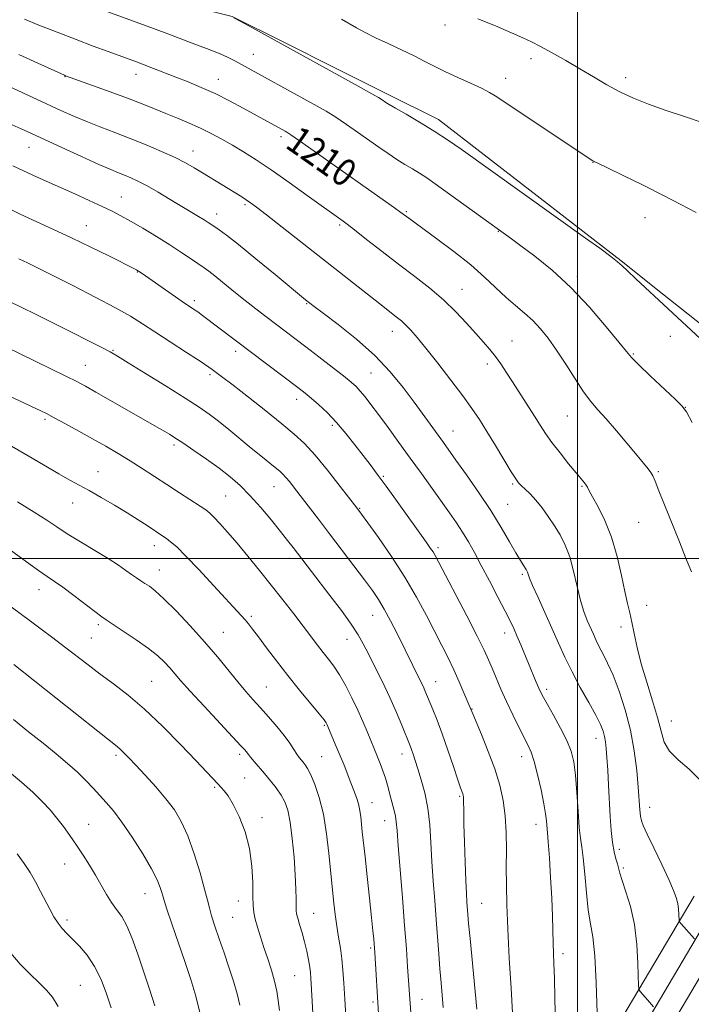
# Model space of a CAD drawing. Extents: x 2082300 to 2085200, y 317300 to 320200.
# Drawn here: x 2083838 to 2084033, y 317870 to 318157 of the extents above; entities that cross this region are included whole.
import ezdxf

# ---------------------------------------------------------------- set-up
doc = ezdxf.new("R2010")
doc.units = 0
doc.header["$MEASUREMENT"] = 0
for name, color, linetype, lineweight in [('32000', 7, 'Continuous', 0), ('DTM HARD BREAKLINE', 7, 'Continuous', 0), ('DTM SPOT ELEVATION', 2, 'Continuous', 13), ('INDEX CONTOUR', 41, 'Continuous', 13), ('INDEX CONTOUR LABEL', 244, 'Continuous', 0), ('INTERMEDIATE CONTOUR', 44, 'Continuous', 0)]:
    doc.layers.add(name, color=color, linetype=linetype, lineweight=lineweight)
doc.styles.add('Style-ITALICS', font='ITALICS.shx')

msp = doc.modelspace()

# ---------------------------------------------------------------- linework, layer by layer
at = {"layer": '32000', "flags": 128}
for points in [[(2084000, 317500), (2084000, 320000)], [(2082500, 318000), (2085000, 318000)]]:
    msp.add_lwpolyline(points, dxfattribs=at)
at = {"layer": 'DTM HARD BREAKLINE'}
for points in [[(2084036.84, 318067.41, 1214.37), (2084024.78, 318076.99, 1214.24), (2084012.73, 318086.56, 1214.1), (2083999.46, 318096.84, 1214.2), (2083986.18, 318107.11, 1214.31), (2083972.91, 318117.39, 1214.41), (2083959.63, 318127.66, 1214.51), (2083944.61, 318135.16, 1214.38), (2083929.6, 318142.66, 1214.26), (2083914.58, 318150.16, 1214.13), (2083899.56, 318157.66, 1214.01), (2083882.57, 318161.94, 1213.7), (2083865.58, 318166.22, 1213.38), (2083848.58, 318170.51, 1213.06), (2083831.59, 318174.79, 1212.75), (2083815.53, 318176.29, 1212.24), (2083799.47, 318177.79, 1211.73), (2083783.4, 318179.28, 1211.21), (2083767.34, 318180.78, 1210.7), (2083751.28, 318182.28, 1210.19), (2083731.96, 318183.01, 1209.78), (2083712.65, 318183.74, 1209.36), (2083693.34, 318184.48, 1208.94), (2083674.02, 318185.21, 1208.53)], [(2084033.9, 317901.79, 1206.74), (2084004.89, 317852.72, 1201.8), (2083965.97, 317790.43, 1195.27), (2083935.31, 317743.32, 1191.39), (2083908.47, 317702.99, 1187.04), (2083877.22, 317655.82, 1183.11), (2083854.36, 317631.56, 1179.65)], [(2084039.83, 317898.55, 1206.94), (2084010.66, 317849.21, 1202), (2083971.66, 317786.8, 1195.47), (2083940.95, 317739.61, 1191.59), (2083914.09, 317699.26, 1187.24), (2083882.84, 317652.09, 1183.31), (2083875.17, 317640.56, 1182.03)], [(2084045.76, 317895.31, 1206.74), (2084016.43, 317845.7, 1201.8), (2083977.35, 317783.17, 1195.27), (2083946.59, 317735.9, 1191.39), (2083919.71, 317695.53, 1187.04), (2083888.46, 317648.36, 1183.11), (2083873.55, 317626.42, 1180.43)]]:
    msp.add_polyline3d(points, dxfattribs=at)
at = {"layer": 'DTM SPOT ELEVATION'}
for p in [(2083961.48, 318155.16, 1217.41), (2083905.76, 318146.69, 1212.79), (2083986.53, 318145.35, 1217.47), (2083851, 318140.12, 1207.94), (2083871.64, 318140.85, 1209.37), (2083895.6, 318139.39, 1210.71), (2083979.12, 318139.63, 1216.58), (2084014.01, 318139.89, 1218.47), (2083913.81, 318122.73, 1209.64), (2083840.46, 318119.62, 1203.18), (2083888.23, 318118.56, 1206.7), (2084004.5, 318115.22, 1215.97), (2083867.35, 318105.12, 1202.81), (2083903.36, 318102.95, 1205.76), (2083895.04, 318100.24, 1204.59), (2083950.23, 318100.89, 1210.18), (2084019.65, 318099.16, 1215.35), (2083857.18, 318096.84, 1200.8), (2083930.83, 318097.03, 1207.75), (2083977, 318095.11, 1211.92), (2083871.99, 318083.29, 1199.92), (2083999.97, 318081.96, 1212.34), (2083966.4, 318078.32, 1208.8), (2083888.61, 318074.98, 1200.37), (2083921.21, 318074.16, 1203.89), (2083946.12, 318066.02, 1205.35), (2084026.98, 318064.57, 1213.38), (2083980.99, 318063.24, 1208.83), (2083864.91, 318060.49, 1196.12), (2083900.65, 318060.28, 1199.54), (2084016.3, 318059.51, 1212.15), (2083856.88, 318056.19, 1194.86), (2083973.8, 318056.55, 1207.54), (2083893.14, 318053.48, 1197.69), (2083939.94, 318053.95, 1203.02), (2083918.3, 318046.27, 1199.44), (2084031.34, 318043.96, 1212.03), (2083845.17, 318040.44, 1191.72), (2083928.75, 318038.7, 1199.67), (2083997.02, 318041.46, 1209.14), (2083963.8, 318037.1, 1204.81), (2083882.68, 318033.03, 1193.66), (2083860.52, 318025.26, 1190.77), (2084023.56, 318025.23, 1210.19), (2083943.54, 318023.91, 1200.18), (2083981.14, 318021.68, 1205.8), (2083911.8, 318020.89, 1195.18), (2084001.35, 318020.96, 1207.85), (2083853.23, 318016.16, 1189.27), (2083897.74, 318018.14, 1192.98), (2083936.67, 318014.6, 1198.11), (2083979.67, 318015.69, 1204.9), (2084017.8, 318010.48, 1209.15), (2083876.94, 318003.74, 1189.44), (2083959.46, 318003.1, 1200.35), (2083916.18, 317999.99, 1193.47), (2083878.43, 317996.68, 1188.74), (2083983.95, 317995.42, 1203.75), (2083843.44, 317990.95, 1185.36), (2084020.18, 317986.35, 1208.57), (2083905.16, 317983.12, 1190.3), (2083940.45, 317983.42, 1195.19), (2083860.67, 317980.71, 1185.68), (2084012.68, 317980.01, 1207.59), (2083858.63, 317976.84, 1185.02), (2083896.99, 317978.49, 1188.86), (2083933, 317976.42, 1193.27), (2083978.87, 317978.34, 1201.42), (2083876.2, 317964.28, 1184.97), (2083909.5, 317962.58, 1188.9), (2083958.81, 317964.13, 1196.77), (2083991.01, 317961.96, 1202.38), (2083969.35, 317956.17, 1198.07), (2083926.38, 317951.46, 1189.83), (2084027.29, 317952.72, 1208.75), (2084005.44, 317947.66, 1203.35), (2083865.82, 317942.68, 1181.67), (2083901.72, 317943.02, 1185.65), (2083925.61, 317942.31, 1188.96), (2083948.95, 317943.12, 1193.39), (2083983.8, 317942.37, 1199.41), (2083903.19, 317936.08, 1185.01), (2083894.53, 317933.4, 1183.8), (2083965.77, 317930.83, 1195.81), (2083940.21, 317928.97, 1190.71), (2084021.05, 317927.62, 1206.67), (2083908.24, 317924.59, 1184.36), (2083857.82, 317922.61, 1178.81), (2083943.96, 317923.75, 1191.3), (2083987.95, 317922.63, 1199.34), (2084012.2, 317915.41, 1204.48), (2083850.84, 317911.11, 1177.21), (2084013.31, 317909.93, 1204.26), (2083874.26, 317902.49, 1179.22), (2083901.39, 317900.38, 1183.36), (2083972.19, 317899.65, 1196.92), (2083899.69, 317895.62, 1182.99), (2083923.3, 317896.75, 1186.82), (2083851.51, 317894.85, 1176.36), (2083939.82, 317886.64, 1189.75), (2083995.8, 317885, 1200.43), (2083917.79, 317878.62, 1185.02), (2083855.46, 317875.81, 1174.95), (2083940.56, 317870.93, 1189.71), (2083954.78, 317871.75, 1192.76)]:
    msp.add_point(p, dxfattribs=at)
at = {"layer": 'INDEX CONTOUR'}
for points in [[(2083839.158, 318156.847, 1210), (2083843.383, 318155.161, 1210), (2083848.681, 318153.074, 1210), (2083854.197, 318150.935, 1210), (2083859.203, 318149.039, 1210), (2083863.48, 318147.457, 1210), (2083871.773, 318144.432, 1210), (2083874.022, 318143.589, 1210), (2083876.7, 318142.565, 1210), (2083883.191, 318140.046, 1210), (2083886.799, 318138.624, 1210), (2083890.608, 318137.041, 1210), (2083894.628, 318135.218, 1210), (2083898.806, 318133.131, 1210), (2083902.829, 318130.995, 1210), (2083915.03, 318124.289, 1210), (2083915.52, 318124.001, 1210), (2083916.68, 318123.231, 1210), (2083919.191, 318121.492, 1210), (2083923.465, 318118.486, 1210), (2083946.793, 318101.996, 1210), (2083948.634, 318100.675, 1210), (2083950.977, 318098.94, 1210), (2083959.113, 318093.009, 1210), (2083964.078, 318089.279, 1210), (2083968.954, 318085.395, 1210), (2083973.019, 318081.826, 1210), (2083979.286, 318075.914, 1210), (2083982.024, 318073.534, 1210), (2083984.612, 318071.36, 1210), (2083987.03, 318069.192, 1210), (2083989.289, 318066.83, 1210), (2083991.53, 318064.05, 1210), (2083993.93, 318060.633, 1210), (2083996.585, 318056.507, 1210), (2083999.298, 318052.211, 1210), (2084001.797, 318048.433, 1210), (2084003.923, 318045.625, 1210), (2084005.974, 318043.267, 1210), (2084008.37, 318040.6, 1210), (2084011.359, 318037.116, 1210), (2084017.337, 318029.959, 1210), (2084020.593, 318026.09, 1210), (2084021.382, 318025.039, 1210), (2084021.94, 318024.042, 1210), (2084022.594, 318022.486, 1210), (2084023.691, 318019.708, 1210), (2084029.672, 318004.791, 1210), (2084031.437, 318000.313, 1210), (2084033.129, 317996.106, 1210)], [(2083833.257, 318102.522, 1200), (2083837.956, 318100.195, 1200), (2083842.743, 318097.949, 1200), (2083847.672, 318095.696, 1200), (2083852.906, 318093.268, 1200), (2083858.452, 318090.597, 1200), (2083863.673, 318088.016, 1200), (2083871.746, 318083.947, 1200), (2083872.014, 318083.796, 1200), (2083872.306, 318083.615, 1200), (2083873.395, 318082.88, 1200), (2083885.061, 318074.783, 1200), (2083888.386, 318072.527, 1200), (2083889.578, 318071.699, 1200), (2083890.943, 318070.705, 1200), (2083919.071, 318049.457, 1200), (2083920.854, 318048.055, 1200), (2083922.543, 318046.645, 1200), (2083924.664, 318044.78, 1200), (2083927.176, 318042.407, 1200), (2083929.902, 318039.568, 1200), (2083932.666, 318036.355, 1200), (2083935.309, 318033.046, 1200), (2083937.679, 318029.97, 1200), (2083939.722, 318027.294, 1200), (2083941.79, 318024.54, 1200), (2083944.332, 318021.071, 1200), (2083947.607, 318016.524, 1200), (2083956.122, 318004.601, 1200), (2083957.296, 318002.935, 1200), (2083957.996, 318001.875, 1200), (2083958.602, 318000.832, 1200), (2083959.58, 317998.993, 1200), (2083967.814, 317983.289, 1200), (2083970.868, 317977.373, 1200), (2083972.898, 317973.282, 1200), (2083974.173, 317970.501, 1200), (2083975.189, 317968.089, 1200), (2083976.357, 317965.283, 1200), (2083977.755, 317962.01, 1200), (2083979.377, 317958.376, 1200), (2083981.18, 317954.539, 1200), (2083982.967, 317950.879, 1200), (2083985.631, 317945.611, 1200), (2083986.509, 317943.596, 1200), (2083987.37, 317940.943, 1200), (2083988.379, 317937.104, 1200), (2083989.403, 317932.7, 1200), (2083990.236, 317928.644, 1200), (2083990.732, 317925.655, 1200), (2083990.966, 317923.666, 1200), (2083991.073, 317922.416, 1200), (2083991.309, 317920.209, 1200), (2083991.529, 317917.542, 1200), (2083991.848, 317912.946, 1200), (2083992.203, 317907.143, 1200), (2083992.512, 317901.183, 1200), (2083992.716, 317895.937, 1200), (2083992.932, 317888.016, 1200), (2083993.033, 317885.133, 1200), (2083993.151, 317882.092, 1200), (2083993.29, 317877.922, 1200), (2083993.447, 317872.007, 1200), (2083993.864, 317853.032, 1200)], [(2083835.396, 318032.633, 1190), (2083840.261, 318029.849, 1190), (2083849.15, 318024.58, 1190), (2083852.359, 318022.78, 1190), (2083855.093, 318021.322, 1190), (2083857.994, 318019.758, 1190), (2083861.52, 318017.763, 1190), (2083865.38, 318015.495, 1190), (2083869.097, 318013.237, 1190), (2083872.277, 318011.227, 1190), (2083874.854, 318009.544, 1190), (2083879.425, 318006.51, 1190), (2083880.465, 318005.793, 1190), (2083881.686, 318004.876, 1190), (2083883.453, 318003.326, 1190), (2083886.155, 318000.662, 1190), (2083889.964, 317996.656, 1190), (2083894.196, 317992.095, 1190), (2083902.195, 317983.438, 1190), (2083903.324, 317982.178, 1190), (2083904.337, 317980.96, 1190), (2083905.538, 317979.41, 1190), (2083907.206, 317977.182, 1190), (2083909.541, 317974.041, 1190), (2083912.445, 317970.19, 1190), (2083915.743, 317965.945, 1190), (2083919.21, 317961.649, 1190), (2083924.903, 317954.768, 1190), (2083926.328, 317953.002, 1190), (2083926.943, 317952.165, 1190), (2083927.144, 317951.806, 1190), (2083929.878, 317945.327, 1190), (2083931.017, 317942.574, 1190), (2083932.128, 317939.829, 1190), (2083934.145, 317934.752, 1190), (2083935.016, 317932.527, 1190), (2083935.755, 317930.486, 1190), (2083936.325, 317928.565, 1190), (2083936.708, 317926.697, 1190), (2083936.967, 317924.801, 1190), (2083937.432, 317920.51, 1190), (2083938.245, 317913.229, 1190), (2083938.876, 317907.466, 1190), (2083939.555, 317901.166, 1190), (2083940.144, 317895.585, 1190), (2083940.537, 317891.682, 1190), (2083940.765, 317889.237, 1190), (2083940.974, 317886.641, 1190), (2083941.059, 317885.363, 1190), (2083942.121, 317867.511, 1190)], [(2083835.958, 317953.125, 1180), (2083840.391, 317949.601, 1180), (2083844.582, 317946.232, 1180), (2083848.371, 317943.163, 1180), (2083851.713, 317940.376, 1180), (2083854.597, 317937.819, 1180), (2083857.038, 317935.441, 1180), (2083859.152, 317933.21, 1180), (2083862.972, 317929.003, 1180), (2083865.045, 317926.539, 1180), (2083867.526, 317923.241, 1180), (2083870.511, 317918.871, 1180), (2083873.567, 317914.073, 1180), (2083876.132, 317909.715, 1180), (2083877.788, 317906.477, 1180), (2083878.685, 317904.281, 1180), (2083879.12, 317902.865, 1180), (2083879.387, 317901.867, 1180), (2083879.787, 317900.533, 1180), (2083880.617, 317898.012, 1180), (2083882.072, 317893.747, 1180), (2083885.859, 317882.719, 1180), (2083887.588, 317877.545, 1180), (2083889.057, 317872.624, 1180), (2083890.264, 317867.536, 1180)]]:
    msp.add_polyline3d(points, dxfattribs=at)
at = {"layer": 'INTERMEDIATE CONTOUR'}
for points in [[(2083858.423, 318160.873, 1212), (2083876.709, 318154.173, 1212), (2083881.686, 318152.31, 1212), (2083889.223, 318149.445, 1212), (2083892.13, 318148.353, 1212), (2083894.611, 318147.405, 1212), (2083896.745, 318146.527, 1212), (2083898.62, 318145.655, 1212), (2083900.357, 318144.758, 1212), (2083924.3, 318131.571, 1212), (2083926.88, 318130.08, 1212), (2083929.687, 318128.343, 1212), (2083932.797, 318126.277, 1212), (2083936.059, 318124.018, 1212), (2083942.245, 318119.659, 1212), (2083944.983, 318117.767, 1212), (2083947.504, 318116.096, 1212), (2083949.834, 318114.643, 1212), (2083952.012, 318113.327, 1212), (2083954.085, 318112.05, 1212), (2083956.157, 318110.681, 1212), (2083958.596, 318108.975, 1212), (2083980.849, 318092.958, 1212), (2083983.57, 318090.956, 1212), (2083987.61, 318087.914, 1212), (2083992.618, 318083.843, 1212), (2083998.101, 318078.812, 1212), (2084003.548, 318073.048, 1212), (2084008.393, 318067.41, 1212), (2084012.048, 318062.913, 1212), (2084014.222, 318060.197, 1212), (2084015.771, 318058.414, 1212), (2084017.841, 318056.342, 1212), (2084021.2, 318053.135, 1212), (2084028.415, 318046.334, 1212), (2084030.378, 318044.398, 1212), (2084031.676, 318042.606, 1212), (2084033.353, 318039.501, 1212)], [(2083900.087, 318157.271, 1214), (2083901.96, 318156.264, 1214), (2083905.261, 318154.464, 1214), (2083937.08, 318136.93, 1214), (2083940.182, 318135.194, 1214), (2083942.118, 318134.074, 1214), (2083943.169, 318133.423, 1214), (2083944.309, 318132.642, 1214), (2083945.281, 318132.038, 1214), (2083947.136, 318130.953, 1214), (2083950.177, 318129.207, 1214), (2083954.069, 318126.926, 1214), (2083958.32, 318124.313, 1214), (2083962.468, 318121.585, 1214), (2083966.181, 318119.017, 1214), (2084002.344, 318093.207, 1214), (2084006.507, 318090.21, 1214), (2084009.737, 318087.843, 1214), (2084011.697, 318086.325, 1214), (2084013.019, 318085.158, 1214), (2084014.577, 318083.661, 1214), (2084016.98, 318081.382, 1214), (2084045.174, 318055.171, 1214)], [(2083931.366, 318156.84, 1216), (2083935.733, 318154.367, 1216), (2083938.245, 318153.008, 1216), (2083941.277, 318151.48, 1216), (2083944.938, 318149.749, 1216), (2083948.857, 318147.93, 1216), (2083952.542, 318146.173, 1216), (2083955.662, 318144.585, 1216), (2083958.526, 318143.085, 1216), (2083961.602, 318141.548, 1216), (2083965.185, 318139.898, 1216), (2083968.879, 318138.249, 1216), (2083972.113, 318136.763, 1216), (2083974.465, 318135.558, 1216), (2083976.119, 318134.578, 1216), (2083977.404, 318133.723, 1216), (2083980.699, 318131.492, 1216), (2084004.465, 318115.622, 1216), (2084004.652, 318115.524, 1216), (2084006.091, 318114.853, 1216), (2084008.726, 318113.603, 1216), (2084013.329, 318111.395, 1216), (2084019.113, 318108.569, 1216), (2084024.986, 318105.609, 1216), (2084030.089, 318102.922, 1216), (2084034.495, 318100.615, 1216)], [(2083971.056, 318157.005, 1218), (2083976.162, 318154.898, 1218), (2083980.783, 318152.946, 1218), (2083984.104, 318151.489, 1218), (2083986.654, 318150.276, 1218), (2083989.296, 318148.903, 1218), (2083992.684, 318147.067, 1218), (2083996.632, 318144.859, 1218), (2084000.743, 318142.47, 1218), (2084004.705, 318140.076, 1218), (2084008.545, 318137.787, 1218), (2084012.374, 318135.703, 1218), (2084016.327, 318133.874, 1218), (2084020.627, 318132.177, 1218), (2084025.52, 318130.444, 1218), (2084031.1, 318128.563, 1218), (2084036.866, 318126.646, 1218)], [(2083837.53, 318146.591, 1208), (2083843.114, 318144.101, 1208), (2083850.829, 318140.547, 1208), (2083851.153, 318140.413, 1208), (2083858.996, 318137.593, 1208), (2083864.096, 318135.74, 1208), (2083869.166, 318133.852, 1208), (2083873.419, 318132.2, 1208), (2083877.009, 318130.749, 1208), (2083880.329, 318129.392, 1208), (2083883.684, 318128.035, 1208), (2083887.061, 318126.639, 1208), (2083890.363, 318125.178, 1208), (2083893.523, 318123.63, 1208), (2083896.603, 318121.98, 1208), (2083899.695, 318120.216, 1208), (2083902.929, 318118.288, 1208), (2083906.576, 318115.984, 1208), (2083910.949, 318113.052, 1208), (2083916.148, 318109.406, 1208), (2083921.43, 318105.62, 1208), (2083931.865, 318098.097, 1208), (2083933.021, 318097.225, 1208), (2083935.171, 318095.555, 1208), (2083938.689, 318092.796, 1208), (2083943.169, 318089.302, 1208), (2083948.004, 318085.583, 1208), (2083952.682, 318082.044, 1208), (2083957.049, 318078.648, 1208), (2083961.044, 318075.253, 1208), (2083964.612, 318071.781, 1208), (2083967.736, 318068.414, 1208), (2083970.409, 318065.399, 1208), (2083972.642, 318062.904, 1208), (2083974.526, 318060.766, 1208), (2083976.172, 318058.742, 1208), (2083977.7, 318056.605, 1208), (2083979.28, 318054.191, 1208), (2083981.09, 318051.349, 1208), (2083987.529, 318041.361, 1208), (2083989.198, 318038.72, 1208), (2083990.756, 318036.331, 1208), (2083992.587, 318033.748, 1208), (2083994.929, 318030.693, 1208), (2083997.439, 318027.554, 1208), (2083999.626, 318024.886, 1208), (2084002.014, 318022.025, 1208), (2084002.532, 318021.338, 1208), (2084002.902, 318020.702, 1208), (2084003.42, 318019.706, 1208), (2084004.393, 318017.918, 1208), (2084006.011, 318015.008, 1208), (2084007.993, 318011.03, 1208), (2084009.94, 318006.143, 1208), (2084011.533, 318000.606, 1208), (2084012.776, 317995.081, 1208), (2084013.752, 317990.335, 1208), (2084014.543, 317986.875, 1208), (2084015.222, 317984.191, 1208), (2084015.857, 317981.505, 1208), (2084016.531, 317978.182, 1208), (2084017.387, 317974.122, 1208), (2084018.575, 317969.356, 1208), (2084020.163, 317964.012, 1208), (2084021.867, 317958.589, 1208), (2084023.318, 317953.684, 1208), (2084024.305, 317949.738, 1208), (2084025.269, 317946.59, 1208), (2084026.811, 317943.925, 1208), (2084029.342, 317941.419, 1208), (2084032.503, 317938.696, 1208), (2084035.746, 317935.371, 1208)], [(2083834.575, 318137.415, 1206), (2083849.763, 318130.349, 1206), (2083853.722, 318128.561, 1206), (2083857.479, 318126.966, 1206), (2083861.371, 318125.433, 1206), (2083865.5, 318123.865, 1206), (2083869.9, 318122.167, 1206), (2083874.53, 318120.296, 1206), (2083879.032, 318118.38, 1206), (2083882.969, 318116.591, 1206), (2083886.051, 318115.043, 1206), (2083888.576, 318113.625, 1206), (2083890.989, 318112.168, 1206), (2083902.384, 318105.152, 1206), (2083903.699, 318104.311, 1206), (2083904.91, 318103.484, 1206), (2083906.619, 318102.214, 1206), (2083909.528, 318099.963, 1206), (2083914.12, 318096.369, 1206), (2083943.85, 318072.975, 1206), (2083946.933, 318070.574, 1206), (2083948.803, 318069.077, 1206), (2083950.129, 318067.879, 1206), (2083951.52, 318066.415, 1206), (2083953.343, 318064.284, 1206), (2083955.907, 318061.125, 1206), (2083959.353, 318056.779, 1206), (2083963.162, 318051.889, 1206), (2083966.65, 318047.304, 1206), (2083969.329, 318043.612, 1206), (2083971.5, 318040.386, 1206), (2083973.661, 318036.939, 1206), (2083976.15, 318032.839, 1206), (2083980.734, 318025.228, 1206), (2083982.051, 318023.13, 1206), (2083982.9, 318021.981, 1206), (2083983.715, 318021.16, 1206), (2083984.845, 318020.132, 1206), (2083986.283, 318018.746, 1206), (2083987.938, 318016.943, 1206), (2083989.716, 318014.708, 1206), (2083991.532, 318012.173, 1206), (2083993.301, 318009.516, 1206), (2083994.947, 318006.833, 1206), (2083996.437, 318003.905, 1206), (2083997.75, 318000.434, 1206), (2083998.877, 317996.272, 1206), (2083999.885, 317991.865, 1206), (2084000.86, 317987.806, 1206), (2084001.861, 317984.55, 1206), (2084002.855, 317981.988, 1206), (2084004.625, 317977.963, 1206), (2084005.449, 317976.129, 1206), (2084006.367, 317974.244, 1206), (2084007.469, 317972.149, 1206), (2084008.79, 317969.528, 1206), (2084010.348, 317966.027, 1206), (2084012.117, 317961.414, 1206), (2084013.891, 317955.95, 1206), (2084015.419, 317950.019, 1206), (2084016.513, 317944.013, 1206), (2084017.229, 317938.348, 1206), (2084017.684, 317933.447, 1206), (2084018.193, 317926.87, 1206), (2084018.361, 317924.984, 1206), (2084018.584, 317923.709, 1206), (2084019.123, 317922.283, 1206), (2084020.282, 317919.819, 1206), (2084022.217, 317915.774, 1206), (2084024.5, 317910.969, 1206), (2084026.559, 317906.566, 1206), (2084027.95, 317903.443, 1206), (2084028.752, 317901.325, 1206), (2084029.173, 317899.657, 1206), (2084029.395, 317898.012, 1206), (2084029.498, 317896.493, 1206), (2084029.553, 317894.7, 1206), (2084029.589, 317894.43, 1206), (2084029.674, 317894.296, 1206), (2084030.2, 317893.687, 1206), (2084034.089, 317889.378, 1206)], [(2083835.567, 318126.116, 1204), (2083838.21, 318124.999, 1204), (2083841.05, 318123.719, 1204), (2083850.028, 318119.544, 1204), (2083855.733, 318116.907, 1204), (2083860.772, 318114.617, 1204), (2083864.262, 318113.097, 1204), (2083866.553, 318112.162, 1204), (2083868.301, 318111.479, 1204), (2083870.089, 318110.744, 1204), (2083872.196, 318109.77, 1204), (2083874.823, 318108.397, 1204), (2083878.064, 318106.549, 1204), (2083881.571, 318104.463, 1204), (2083889.793, 318099.491, 1204), (2083891.419, 318098.493, 1204), (2083892.604, 318097.743, 1204), (2083894.539, 318096.458, 1204), (2083895.833, 318095.577, 1204), (2083897.941, 318094.027, 1204), (2083901.413, 318091.305, 1204), (2083906.474, 318087.189, 1204), (2083912.059, 318082.585, 1204), (2083920.931, 318075.252, 1204), (2083922.142, 318074.297, 1204), (2083923.436, 318073.312, 1204), (2083926.062, 318071.338, 1204), (2083930.397, 318068.053, 1204), (2083935.721, 318063.796, 1204), (2083941.041, 318059.063, 1204), (2083945.563, 318054.297, 1204), (2083949.301, 318049.709, 1204), (2083952.468, 318045.453, 1204), (2083961.013, 318033.717, 1204), (2083964.663, 318028.615, 1204), (2083967.688, 318024.359, 1204), (2083971.251, 318019.238, 1204), (2083974.787, 318013.925, 1204), (2083977.826, 318009.022, 1204), (2083980.273, 318004.831, 1204), (2083982.127, 318001.581, 1204), (2083983.41, 317999.409, 1204), (2083984.241, 317998.09, 1204), (2083985.105, 317996.784, 1204), (2083985.329, 317996.375, 1204), (2083985.483, 317995.977, 1204), (2083985.651, 317995.424, 1204), (2083986.058, 317994.303, 1204), (2083986.968, 317992.137, 1204), (2083988.541, 317988.639, 1204), (2083990.534, 317984.273, 1204), (2083992.6, 317979.69, 1204), (2083994.492, 317975.388, 1204), (2083996.353, 317971.246, 1204), (2083998.425, 317966.991, 1204), (2084000.838, 317962.481, 1204), (2084003.282, 317958.106, 1204), (2084005.336, 317954.386, 1204), (2084006.69, 317951.692, 1204), (2084007.464, 317949.776, 1204), (2084007.888, 317948.239, 1204), (2084008.161, 317946.687, 1204), (2084008.367, 317944.748, 1204), (2084008.564, 317942.054, 1204), (2084008.792, 317938.372, 1204), (2084009.042, 317934.002, 1204), (2084009.529, 317924.893, 1204), (2084009.802, 317920.808, 1204), (2084010.173, 317917.341, 1204), (2084010.672, 317914.648, 1204), (2084011.208, 317912.629, 1204), (2084011.656, 317911.121, 1204), (2084012.31, 317908.483, 1204), (2084012.968, 317906.342, 1204), (2084014.088, 317903.058, 1204), (2084015.406, 317898.703, 1204), (2084016.559, 317893.469, 1204), (2084017.268, 317887.675, 1204), (2084017.606, 317882.161, 1204), (2084017.803, 317875.537, 1204), (2084017.938, 317874.54, 1204), (2084018.252, 317874.043, 1204), (2084020.357, 317871.557, 1204), (2084022.136, 317869.554, 1204)], [(2083835.757, 318114.253, 1202), (2083840.185, 318112.129, 1202), (2083842.835, 318110.917, 1202), (2083849.632, 318107.901, 1202), (2083853.789, 318106.041, 1202), (2083858.001, 318104.135, 1202), (2083861.734, 318102.41, 1202), (2083864.652, 318101.009, 1202), (2083867.2, 318099.686, 1202), (2083870.018, 318098.105, 1202), (2083873.562, 318096.028, 1202), (2083877.536, 318093.629, 1202), (2083881.462, 318091.183, 1202), (2083884.924, 318088.937, 1202), (2083887.78, 318087.021, 1202), (2083891.467, 318084.495, 1202), (2083892.797, 318083.529, 1202), (2083894.514, 318082.182, 1202), (2083900.112, 318077.617, 1202), (2083903.362, 318074.995, 1202), (2083906.456, 318072.564, 1202), (2083909.365, 318070.333, 1202), (2083920.991, 318061.525, 1202), (2083924.807, 318058.613, 1202), (2083928.667, 318055.65, 1202), (2083931.934, 318053.111, 1202), (2083934.162, 318051.321, 1202), (2083935.641, 318049.993, 1202), (2083936.856, 318048.692, 1202), (2083938.23, 318047.026, 1202), (2083939.953, 318044.796, 1202), (2083942.161, 318041.841, 1202), (2083944.927, 318038.085, 1202), (2083948.08, 318033.767, 1202), (2083951.386, 318029.203, 1202), (2083954.632, 318024.688, 1202), (2083962.777, 318013.273, 1202), (2083964.8, 318010.356, 1202), (2083966.594, 318007.619, 1202), (2083968.276, 318004.835, 1202), (2083970.028, 318001.716, 1202), (2083972.05, 317997.958, 1202), (2083974.441, 317993.438, 1202), (2083976.891, 317988.76, 1202), (2083978.989, 317984.707, 1202), (2083980.447, 317981.816, 1202), (2083981.479, 317979.646, 1202), (2083982.422, 317977.504, 1202), (2083983.536, 317974.871, 1202), (2083988.033, 317964.047, 1202), (2083988.782, 317962.282, 1202), (2083989.378, 317960.959, 1202), (2083990.09, 317959.576, 1202), (2083991.246, 317957.519, 1202), (2083993.037, 317954.388, 1202), (2083995.106, 317950.656, 1202), (2083996.957, 317947.013, 1202), (2083998.215, 317943.903, 1202), (2083998.975, 317940.803, 1202), (2083999.455, 317936.946, 1202), (2083999.841, 317931.882, 1202), (2084000.191, 317926.439, 1202), (2084000.535, 317921.762, 1202), (2084000.898, 317918.593, 1202), (2084001.283, 317916.053, 1202), (2084001.687, 317912.861, 1202), (2084002.114, 317908.146, 1202), (2084002.588, 317902.676, 1202), (2084003.142, 317897.636, 1202), (2084003.784, 317893.746, 1202), (2084004.444, 317889.877, 1202), (2084005.027, 317884.439, 1202), (2084005.462, 317876.496, 1202), (2084005.755, 317867.724, 1202)], [(2083837.511, 318087.133, 1198), (2083840.017, 318085.972, 1198), (2083841.58, 318085.214, 1198), (2083843.958, 318084.03, 1198), (2083853.397, 318079.289, 1198), (2083859.778, 318076.031, 1198), (2083865.615, 318072.944, 1198), (2083869.974, 318070.457, 1198), (2083873.469, 318068.267, 1198), (2083877.101, 318065.889, 1198), (2083881.565, 318062.999, 1198), (2083886.334, 318059.928, 1198), (2083890.576, 318057.162, 1198), (2083893.754, 318055, 1198), (2083896.529, 318052.971, 1198), (2083899.851, 318050.411, 1198), (2083904.358, 318046.89, 1198), (2083909.417, 318042.901, 1198), (2083914.076, 318039.174, 1198), (2083917.662, 318036.183, 1198), (2083920.622, 318033.4, 1198), (2083923.678, 318030.041, 1198), (2083927.309, 318025.636, 1198), (2083931.003, 318020.958, 1198), (2083935.829, 318014.703, 1198), (2083937.182, 318012.895, 1198), (2083939.04, 318010.349, 1198), (2083942.1, 318006.101, 1198), (2083945.937, 318000.585, 1198), (2083949.844, 317994.582, 1198), (2083953.242, 317988.773, 1198), (2083956.099, 317983.42, 1198), (2083960.57, 317974.644, 1198), (2083962.382, 317971.06, 1198), (2083964.047, 317967.611, 1198), (2083965.624, 317964.109, 1198), (2083967.007, 317960.878, 1198), (2083969.535, 317954.745, 1198), (2083972.071, 317948.737, 1198), (2083974.051, 317943.859, 1198), (2083975.954, 317938.755, 1198), (2083977.417, 317934.059, 1198), (2083978.418, 317929.628, 1198), (2083979.014, 317925.121, 1198), (2083979.278, 317920.286, 1198), (2083979.333, 317915.215, 1198), (2083979.313, 317910.085, 1198), (2083979.338, 317904.929, 1198), (2083979.467, 317899.203, 1198), (2083979.746, 317892.215, 1198), (2083980.187, 317883.685, 1198), (2083980.689, 317874.969, 1198), (2083981.111, 317867.83, 1198)], [(2083833.558, 318075.359, 1196), (2083838.019, 318073.211, 1196), (2083842.787, 318070.882, 1196), (2083847.836, 318068.377, 1196), (2083853.038, 318065.754, 1196), (2083857.852, 318063.299, 1196), (2083861.635, 318061.351, 1196), (2083864.077, 318060.065, 1196), (2083866.194, 318058.849, 1196), (2083869.334, 318056.931, 1196), (2083874.385, 318053.807, 1196), (2083880.39, 318050.072, 1196), (2083885.93, 318046.594, 1196), (2083889.959, 318044.005, 1196), (2083892.914, 318041.976, 1196), (2083895.603, 318039.94, 1196), (2083898.648, 318037.479, 1196), (2083905.11, 318032.12, 1196), (2083907.943, 318029.815, 1196), (2083912.134, 318026.463, 1196), (2083913.407, 318025.414, 1196), (2083914.347, 318024.544, 1196), (2083915.233, 318023.579, 1196), (2083916.313, 318022.267, 1196), (2083917.718, 318020.476, 1196), (2083924.688, 318011.41, 1196), (2083927.93, 318007.171, 1196), (2083935.011, 317997.846, 1196), (2083938.065, 317993.79, 1196), (2083940.365, 317990.68, 1196), (2083942.159, 317988.06, 1196), (2083943.833, 317985.273, 1196), (2083945.676, 317981.856, 1196), (2083947.578, 317978.121, 1196), (2083954.475, 317964.147, 1196), (2083955.091, 317962.846, 1196), (2083955.641, 317961.599, 1196), (2083957.949, 317956.035, 1196), (2083959.185, 317952.926, 1196), (2083960.657, 317948.983, 1196), (2083962.308, 317944.264, 1196), (2083963.917, 317939.506, 1196), (2083965.222, 317935.613, 1196), (2083966.034, 317933.242, 1196), (2083966.654, 317931.518, 1196), (2083966.78, 317931.088, 1196), (2083966.864, 317930.552, 1196), (2083966.909, 317929.748, 1196), (2083966.937, 317926.261, 1196), (2083967.001, 317922.659, 1196), (2083967.14, 317917.455, 1196), (2083967.329, 317911.594, 1196), (2083967.53, 317906.309, 1196), (2083967.712, 317902.535, 1196), (2083967.871, 317900.008, 1196), (2083968.145, 317896.386, 1196), (2083968.362, 317893.795, 1196), (2083968.757, 317889.455, 1196), (2083970.741, 317868.858, 1196)], [(2083800.877, 318063.149, 1192), (2083842.458, 318043.646, 1192), (2083843.906, 318042.949, 1192), (2083845.555, 318042.118, 1192), (2083847.851, 318040.904, 1192), (2083851.086, 318039.146, 1192), (2083854.951, 318037.018, 1192), (2083858.978, 318034.776, 1192), (2083862.801, 318032.62, 1192), (2083866.423, 318030.521, 1192), (2083869.942, 318028.39, 1192), (2083873.446, 318026.16, 1192), (2083880.604, 318021.459, 1192), (2083884.266, 318019.082, 1192), (2083890.271, 318015.217, 1192), (2083891.943, 318014.102, 1192), (2083893.072, 318013.204, 1192), (2083894.257, 318012.035, 1192), (2083895.981, 318010.192, 1192), (2083898.267, 318007.644, 1192), (2083901.027, 318004.447, 1192), (2083904.158, 318000.684, 1192), (2083907.523, 317996.537, 1192), (2083910.971, 317992.215, 1192), (2083914.352, 317987.925, 1192), (2083917.505, 317983.877, 1192), (2083920.271, 317980.284, 1192), (2083924.414, 317974.814, 1192), (2083926.056, 317972.68, 1192), (2083927.608, 317970.71, 1192), (2083929.168, 317968.621, 1192), (2083930.819, 317966.107, 1192), (2083932.608, 317962.969, 1192), (2083934.426, 317959.444, 1192), (2083936.129, 317955.878, 1192), (2083937.597, 317952.576, 1192), (2083938.812, 317949.682, 1192), (2083941.843, 317942.27, 1192), (2083942.611, 317940.337, 1192), (2083943.417, 317938.197, 1192), (2083944.154, 317936.038, 1192), (2083944.746, 317934.01, 1192), (2083945.715, 317930.264, 1192), (2083946.699, 317926.711, 1192), (2083947.081, 317925.064, 1192), (2083947.325, 317923.386, 1192), (2083947.54, 317920.843, 1192), (2083947.871, 317916.427, 1192), (2083948.418, 317909.551, 1192), (2083949.087, 317901.303, 1192), (2083949.732, 317893.192, 1192), (2083950.242, 317886.453, 1192), (2083950.613, 317881.228, 1192), (2083951.502, 317867.92, 1192)], [(2083833.53, 318061.617, 1194), (2083846.853, 318055.159, 1194), (2083851.247, 318053.004, 1194), (2083854.363, 318051.432, 1194), (2083856.91, 318050.068, 1194), (2083859.937, 318048.369, 1194), (2083878.452, 318037.827, 1194), (2083879.971, 318036.941, 1194), (2083881.323, 318036.127, 1194), (2083882.926, 318035.109, 1194), (2083885.203, 318033.607, 1194), (2083888.407, 318031.444, 1194), (2083892.131, 318028.866, 1194), (2083895.799, 318026.224, 1194), (2083898.988, 318023.754, 1194), (2083901.869, 318021.233, 1194), (2083904.767, 318018.32, 1194), (2083907.888, 318014.825, 1194), (2083910.981, 318011.145, 1194), (2083913.678, 318007.824, 1194), (2083915.725, 318005.255, 1194), (2083917.317, 318003.215, 1194), (2083928.005, 317989.236, 1194), (2083931.343, 317984.816, 1194), (2083934.229, 317980.844, 1194), (2083936.238, 317977.803, 1194), (2083937.717, 317975.192, 1194), (2083939.205, 317972.264, 1194), (2083941.105, 317968.473, 1194), (2083943.273, 317964.071, 1194), (2083945.429, 317959.51, 1194), (2083947.333, 317955.211, 1194), (2083948.895, 317951.479, 1194), (2083951.326, 317945.446, 1194), (2083951.726, 317944.37, 1194), (2083952.184, 317943.043, 1194), (2083952.778, 317941.248, 1194), (2083953.564, 317938.816, 1194), (2083954.556, 317935.63, 1194), (2083955.591, 317931.768, 1194), (2083956.463, 317927.358, 1194), (2083957.027, 317922.516, 1194), (2083957.382, 317917.322, 1194), (2083957.686, 317911.838, 1194), (2083958.063, 317906.155, 1194), (2083958.493, 317900.454, 1194), (2083958.92, 317894.941, 1194), (2083959.651, 317885.014, 1194), (2083959.989, 317880.62, 1194), (2083960.332, 317876.585, 1194), (2083960.987, 317869.348, 1194)], [(2083837.117, 318016.464, 1188), (2083842.025, 318013.431, 1188), (2083845.662, 318011.089, 1188), (2083848.566, 318009.169, 1188), (2083851.631, 318007.202, 1188), (2083855.482, 318004.856, 1188), (2083859.685, 318002.332, 1188), (2083863.537, 317999.965, 1188), (2083866.499, 317998.023, 1188), (2083868.679, 317996.492, 1188), (2083870.348, 317995.287, 1188), (2083871.747, 317994.326, 1188), (2083873.001, 317993.513, 1188), (2083874.207, 317992.752, 1188), (2083875.507, 317991.889, 1188), (2083877.23, 317990.534, 1188), (2083879.75, 317988.241, 1188), (2083883.283, 317984.73, 1188), (2083887.415, 317980.39, 1188), (2083891.574, 317975.781, 1188), (2083895.286, 317971.391, 1188), (2083901.206, 317964.065, 1188), (2083903.517, 317961.337, 1188), (2083905.634, 317958.962, 1188), (2083907.807, 317956.565, 1188), (2083910.197, 317953.879, 1188), (2083912.601, 317951.081, 1188), (2083914.727, 317948.457, 1188), (2083916.352, 317946.242, 1188), (2083917.537, 317944.465, 1188), (2083918.412, 317943.104, 1188), (2083919.097, 317942.114, 1188), (2083919.675, 317941.368, 1188), (2083920.218, 317940.719, 1188), (2083920.803, 317939.987, 1188), (2083921.515, 317938.876, 1188), (2083922.445, 317937.057, 1188), (2083923.631, 317934.258, 1188), (2083924.922, 317930.433, 1188), (2083926.113, 317925.59, 1188), (2083927.043, 317919.905, 1188), (2083927.715, 317914.211, 1188), (2083928.463, 317906.468, 1188), (2083928.671, 317904.439, 1188), (2083929.193, 317899.727, 1188), (2083929.58, 317896.461, 1188), (2083930.037, 317893.041, 1188), (2083930.543, 317889.778, 1188), (2083931.046, 317886.642, 1188), (2083931.481, 317883.517, 1188), (2083931.814, 317880.241, 1188), (2083932.084, 317876.462, 1188), (2083932.358, 317871.779, 1188), (2083932.993, 317860.246, 1188)], [(2083832.578, 318004.22, 1186), (2083839.789, 317998.984, 1186), (2083843.254, 317996.495, 1186), (2083845.79, 317994.738, 1186), (2083847.891, 317993.311, 1186), (2083850.313, 317991.595, 1186), (2083853.548, 317989.186, 1186), (2083861.661, 317983.012, 1186), (2083862.972, 317982.096, 1186), (2083867.912, 317978.881, 1186), (2083871.67, 317976.365, 1186), (2083875.245, 317973.825, 1186), (2083877.967, 317971.646, 1186), (2083879.932, 317969.808, 1186), (2083881.426, 317968.189, 1186), (2083884.554, 317964.527, 1186), (2083887.329, 317961.418, 1186), (2083891.415, 317956.989, 1186), (2083902.152, 317945.518, 1186), (2083903.237, 317944.331, 1186), (2083903.657, 317943.83, 1186), (2083904.29, 317942.986, 1186), (2083904.93, 317942.191, 1186), (2083905.976, 317940.945, 1186), (2083908.985, 317937.403, 1186), (2083910.714, 317935.336, 1186), (2083912.389, 317933.22, 1186), (2083913.84, 317931.165, 1186), (2083914.943, 317929.166, 1186), (2083915.773, 317926.743, 1186), (2083916.45, 317923.304, 1186), (2083917.065, 317918.511, 1186), (2083917.587, 317913.061, 1186), (2083917.954, 317907.909, 1186), (2083918.128, 317903.825, 1186), (2083918.168, 317900.848, 1186), (2083918.158, 317898.83, 1186), (2083918.184, 317897.562, 1186), (2083918.32, 317896.579, 1186), (2083918.646, 317895.356, 1186), (2083919.206, 317893.493, 1186), (2083919.908, 317891.111, 1186), (2083920.627, 317888.46, 1186), (2083921.255, 317885.775, 1186), (2083921.759, 317883.26, 1186), (2083922.126, 317881.105, 1186), (2083922.353, 317879.409, 1186), (2083922.486, 317877.914, 1186), (2083922.586, 317876.273, 1186), (2083923.23, 317864.364, 1186)], [(2083829.959, 317989.847, 1184), (2083840.913, 317981.784, 1184), (2083844.082, 317979.428, 1184), (2083847.448, 317976.896, 1184), (2083850.87, 317974.282, 1184), (2083857.665, 317969.015, 1184), (2083861.238, 317966.326, 1184), (2083865.09, 317963.503, 1184), (2083869.347, 317960.232, 1184), (2083874.135, 317956.14, 1184), (2083879.435, 317951.076, 1184), (2083884.643, 317945.77, 1184), (2083889.007, 317941.181, 1184), (2083895.382, 317934.402, 1184), (2083896.43, 317933.344, 1184), (2083897.273, 317932.432, 1184), (2083898.431, 317930.899, 1184), (2083899.907, 317928.455, 1184), (2083901.643, 317924.917, 1184), (2083903.346, 317920.513, 1184), (2083904.66, 317915.577, 1184), (2083905.339, 317910.474, 1184), (2083905.552, 317905.697, 1184), (2083905.577, 317901.771, 1184), (2083905.654, 317899.026, 1184), (2083905.877, 317897.013, 1184), (2083906.3, 317895.09, 1184), (2083906.961, 317892.743, 1184), (2083907.825, 317889.958, 1184), (2083908.835, 317886.856, 1184), (2083909.928, 317883.558, 1184), (2083910.989, 317880.233, 1184), (2083911.895, 317877.057, 1184), (2083912.555, 317874.145, 1184), (2083913.006, 317871.367, 1184), (2083913.321, 317868.531, 1184)], [(2083836.115, 317969.154, 1182), (2083860.557, 317949.707, 1182), (2083866.189, 317945.259, 1182), (2083867.135, 317944.441, 1182), (2083868.124, 317943.472, 1182), (2083869.517, 317942.025, 1182), (2083871.536, 317939.886, 1182), (2083874.282, 317936.95, 1182), (2083877.378, 317933.541, 1182), (2083880.331, 317930.088, 1182), (2083882.767, 317926.854, 1182), (2083884.801, 317923.437, 1182), (2083886.67, 317919.265, 1182), (2083888.533, 317914.039, 1182), (2083890.245, 317908.542, 1182), (2083891.581, 317903.828, 1182), (2083892.413, 317900.621, 1182), (2083892.981, 317898.328, 1182), (2083893.62, 317896.025, 1182), (2083894.587, 317892.99, 1182), (2083895.832, 317889.303, 1182), (2083897.227, 317885.248, 1182), (2083898.645, 317881.092, 1182), (2083899.959, 317877.049, 1182), (2083901.043, 317873.321, 1182), (2083901.815, 317870.013, 1182)], [(2083834.814, 317937.805, 1178), (2083838.321, 317934.881, 1178), (2083841.641, 317931.966, 1178), (2083844.377, 317929.328, 1178), (2083846.629, 317926.889, 1178), (2083848.618, 317924.486, 1178), (2083850.531, 317921.984, 1178), (2083852.423, 317919.353, 1178), (2083854.312, 317916.592, 1178), (2083856.206, 317913.712, 1178), (2083858.065, 317910.765, 1178), (2083859.837, 317907.818, 1178), (2083863.035, 317902.269, 1178), (2083864.526, 317899.918, 1178), (2083865.994, 317897.916, 1178), (2083867.47, 317895.836, 1178), (2083868.978, 317893.143, 1178), (2083870.541, 317889.444, 1178), (2083872.163, 317884.922, 1178), (2083873.845, 317879.906, 1178), (2083875.552, 317874.737, 1178), (2083877.124, 317869.826, 1178)], [(2083837.034, 317914.023, 1176), (2083839.138, 317911.217, 1176), (2083840.816, 317908.613, 1176), (2083842.385, 317905.897, 1176), (2083843.885, 317903.121, 1176), (2083846.564, 317897.962, 1176), (2083847.764, 317895.77, 1176), (2083848.936, 317893.907, 1176), (2083850.143, 317892.365, 1176), (2083851.51, 317890.917, 1176), (2083853.177, 317889.278, 1176), (2083855.217, 317887.2, 1176), (2083857.438, 317884.576, 1176), (2083859.586, 317881.334, 1176), (2083861.453, 317877.478, 1176), (2083863.045, 317873.323, 1176), (2083864.417, 317869.264, 1176)], [(2083835.224, 317885.129, 1174), (2083837.956, 317881.956, 1174), (2083840.835, 317879.039, 1174), (2083843.477, 317876.525, 1174), (2083845.601, 317874.439, 1174), (2083847.351, 317872.332, 1174), (2083848.972, 317869.636, 1174)]]:
    msp.add_polyline3d(points, dxfattribs=at)

# ---------------------------------------------------------------- texts
at = {"layer": 'INDEX CONTOUR LABEL', "style": 'Style-ITALICS', "width": 0.875}
msp.add_text('1210', height=8, rotation=324.9, dxfattribs=at).set_placement((2083914.654, 318119.769, 1210))

doc.saveas('drawing.dxf')
